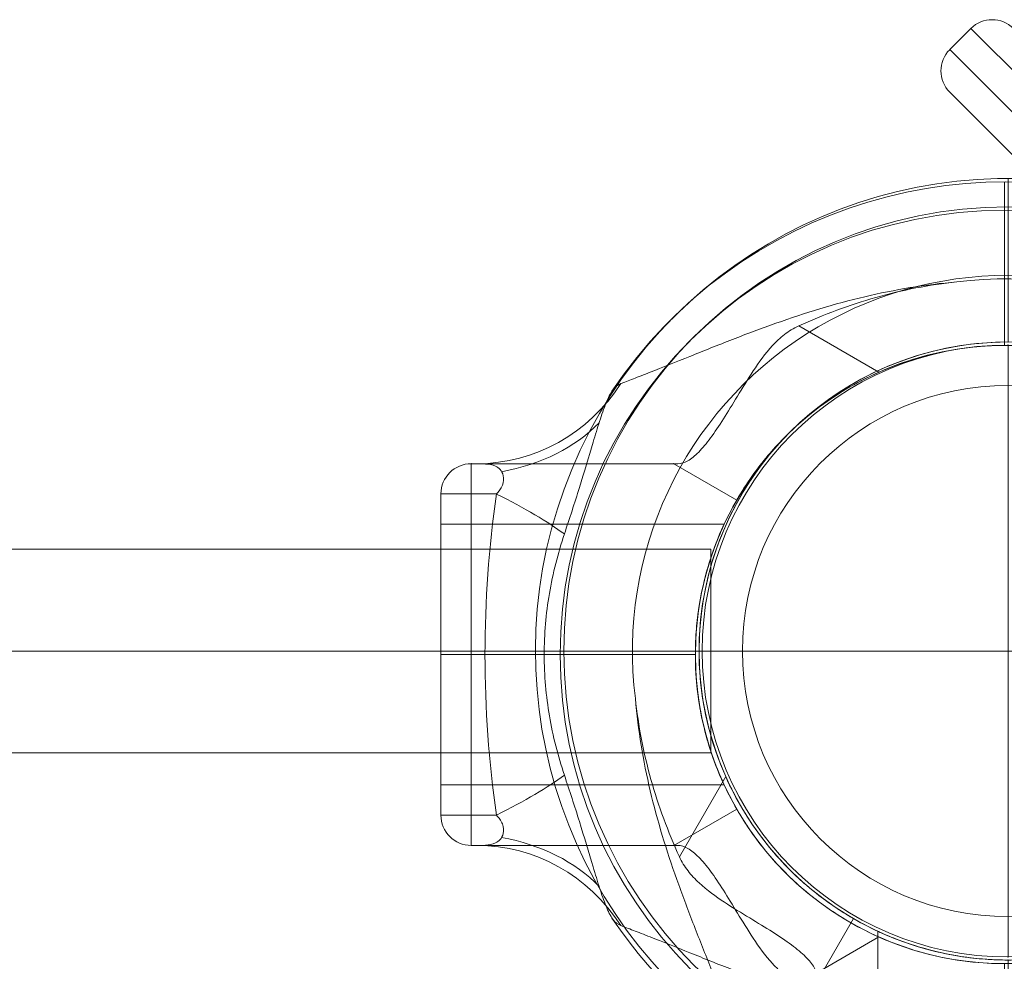
# Model space of a CAD drawing. Units: millimetres. Extents: x -3202 to 3605, y -3282 to 5185.
# Drawn here: x 1527 to 1691, y -254 to -97 of the extents above; entities that cross this region are included whole.
import ezdxf

# ---------------------------------------------------------------- set-up
doc = ezdxf.new("R2010")
doc.units = ezdxf.units.MM
doc.header["$MEASUREMENT"] = 0
doc.layers.add('Level 25', color=7, linetype='Continuous', lineweight=0)
doc.layers.add('Level 26', color=7, linetype='Continuous', lineweight=0)

# ---------------------------------------------------------------- blocks, each defined once
blk = doc.blocks.new('From Cone_5')
at = {"layer": 'Level 26', "color": 7, "linetype": 'Continuous', "lineweight": 13}
blk.add_circle((0, 0), 51, dxfattribs=at)
blk.add_circle((0, 0), 51, dxfattribs=at)
for p in [(36.06, 36.06), (-36.06, -36.06)]:
    blk.add_point(p, dxfattribs=at)
blk = doc.blocks.new('From Surface_10')
at = {"layer": 'Level 26', "color": 7, "linetype": 'Continuous', "lineweight": 13}
for q in [(0, 44.28), (-44.28, 0), (-44.28, 0), (0, -44.28), (44.28, 0)]:
    blk.add_line((0, 0), q, dxfattribs=at)
for start, end in [(90, 180), (0, 90), (180, 270), (270, 0)]:
    blk.add_arc((0, 0), 44.28, start, end, dxfattribs=at)
blk = doc.blocks.new('From Surface_11')
at = {"layer": 'Level 26', "color": 7, "linetype": 'Continuous', "lineweight": 13}
for p, q in [((0, 44.28), (0, 51)), ((-44.28, 0), (-51, 0)), ((44.28, 0), (51, 0)), ((44.28, 0), (51, 0)), ((0, -44.28), (0, -51))]:
    blk.add_line(p, q, dxfattribs=at)
for radius, start, end in [(51, 90, 180), (51, 0, 90), (44.28, 90, 180), (44.28, 0, 90), (51, 180, 270), (44.28, 180, 270), (44.28, 270, 0), (51, 270, 0)]:
    blk.add_arc((0, 0), radius, start, end, dxfattribs=at)
blk = doc.blocks.new('From Smart Solid_3')
at = {"layer": 'Level 26', "color": 7, "linetype": 'Continuous', "lineweight": 13}
blk.add_arc((0, 0), 51, 0, 360, dxfattribs=at)
blk.add_arc((0, 0), 51, 0, 360, dxfattribs=at)
for p in [(0, 51), (-51, 0), (51, 0), (0, -51)]:
    blk.add_point(p, dxfattribs=at)
blk = doc.blocks.new('A3024')
at = {"layer": 'Level 26', "color": 7, "linetype": 'Continuous', "lineweight": 13}
for name in ['From Cone_5', 'From Surface_11', 'From Smart Solid_3', 'From Surface_10']:
    blk.add_blockref(name, (0, 0), dxfattribs=at)
blk = doc.blocks.new('From Feature Node_777')
at = {"layer": 'Level 26', "color": 7, "lineweight": 13}
blk.add_line((1602.35, -234.92), (1636.12, -234.92), dxfattribs=at)
blk.add_point((1636.12, -234.92), dxfattribs=at)
blk = doc.blocks.new('From Feature Solid_487')
at = {"layer": 'Level 26', "color": 7, "lineweight": 13}
blk.add_blockref('From Feature Node_777', (0, 0), dxfattribs=at)
blk = doc.blocks.new('From Feature Node_778')
at = {"layer": 'Level 26', "color": 7, "lineweight": 13}
blk.add_line((1636.12, -234.92), (1646.62, -228.86), dxfattribs=at)
blk = doc.blocks.new('From Feature Solid_488')
at = {"layer": 'Level 26', "color": 7, "lineweight": 13}
blk.add_blockref('From Feature Node_778', (0, 0), dxfattribs=at)
blk = doc.blocks.new('From Feature Node_776')
at = {"layer": 'Level 26', "color": 7, "lineweight": 13}
for name in ['From Feature Solid_488', 'From Feature Solid_487']:
    blk.add_blockref(name, (0, 0), dxfattribs=at)
blk = doc.blocks.new('From Feature Solid_486')
at = {"layer": 'Level 26', "color": 7, "lineweight": 13}
blk.add_blockref('From Feature Node_776', (0, 0), dxfattribs=at)
blk = doc.blocks.new('From Feature Node_775')
at = {"layer": 'Level 26', "color": 7, "lineweight": 13}
blk.add_blockref('From Feature Solid_486', (0, 0), dxfattribs=at)
blk = doc.blocks.new('From Feature Node_774')
at = {"layer": 'Level 26', "color": 7, "lineweight": 13}
blk.add_blockref('From Feature Node_775', (0, 0), dxfattribs=at)
blk = doc.blocks.new('From Feature Solid_485')
at = {"layer": 'Level 26', "color": 7, "lineweight": 13}
blk.add_blockref('From Feature Node_774', (0, 0), dxfattribs=at)
blk = doc.blocks.new('From Feature Node_773')
at = {"layer": 'Level 26', "color": 7, "lineweight": 13}
blk.add_blockref('From Feature Solid_485', (0, 0), dxfattribs=at)
blk = doc.blocks.new('From Feature Solid_484')
at = {"layer": 'Level 26', "color": 7, "lineweight": 13}
blk.add_blockref('From Feature Node_773', (0, 0), dxfattribs=at)
blk = doc.blocks.new('From Feature Node_779')
at = {"layer": 'Level 26', "color": 7, "lineweight": 13}
blk.add_line((1646.62, -228.86), (1646.62, -228.86), dxfattribs=at)
blk = doc.blocks.new('From Feature Solid_489')
at = {"layer": 'Level 26', "color": 7, "lineweight": 13}
blk.add_blockref('From Feature Node_779', (0, 0), dxfattribs=at)
blk = doc.blocks.new('From Feature Node_772')
at = {"layer": 'Level 26', "color": 7, "lineweight": 13}
for name in ['From Feature Solid_484', 'From Feature Solid_489']:
    blk.add_blockref(name, (0, 0), dxfattribs=at)
blk = doc.blocks.new('From Feature Solid_483')
at = {"layer": 'Level 26', "color": 7, "lineweight": 13}
blk.add_blockref('From Feature Node_772', (0, 0), dxfattribs=at)
blk = doc.blocks.new('From Feature Node_771')
at = {"layer": 'Level 26', "color": 7, "lineweight": 13}
blk.add_blockref('From Feature Solid_483', (0, 0), dxfattribs=at)
blk = doc.blocks.new('From Feature Solid_482')
at = {"layer": 'Level 26', "color": 7, "lineweight": 13}
blk.add_blockref('From Feature Node_771', (0, 0), dxfattribs=at)
blk = doc.blocks.new('From Feature Node_770')
at = {"layer": 'Level 26', "color": 7, "lineweight": 13}
blk.add_blockref('From Feature Solid_482', (0, 0), dxfattribs=at)
blk = doc.blocks.new('From Feature Node_769')
at = {"layer": 'Level 26', "color": 7, "lineweight": 13}
for p, q in [((1606.55, -229.87), (1597.3, -229.87)), ((1603.34, -234.92), (1602.35, -234.92))]:
    blk.add_line(p, q, dxfattribs=at)
blk.add_arc((1602.35, -229.87), 5.05, 180, 270, dxfattribs=at)
blk.add_arc((1602.35, -229.87), 5.05, 180, 270, dxfattribs=at)
for p in [(1597.3, -229.87), (1602.35, -234.92)]:
    blk.add_point(p, dxfattribs=at)
blk.add_blockref('From Feature Node_770', (0, 0), dxfattribs=at)
blk = doc.blocks.new('From Feature Node_768')
at = {"layer": 'Level 26', "color": 7, "lineweight": 13}
for centre, major_axis, ratio, start_param, end_param in [((1593.6, -229.87), (28.05, 11.45), 0.175822, -1.163941, -0.600481), ((1598.91, -255.91), (30.16, 2.86), 0.754239, 0.54047, 1.214094)]:
    blk.add_ellipse(centre, major_axis=major_axis, ratio=ratio, start_param=start_param, end_param=end_param, dxfattribs=at)
at = {"layer": 'Level 26', "color": 7, "lineweight": 13, "extrusion": (0, 0, -1)}
blk.add_ellipse((1603.34, -265.22), major_axis=(0, -30.3), ratio=0.953905, start_param=3.141593, end_param=4.119183, dxfattribs=at)
at = {"layer": 'Level 26', "color": 7, "lineweight": 13}
for points, knots in [([(1617.88, -223.22), (1618.74, -225.78), (1619.59, -228.37), (1621.19, -233.52), (1621.95, -236.07), (1623.04, -239.72), (1623.39, -240.89), (1624.1, -243.09), (1624.45, -244.12), (1625.18, -245.91), (1625.55, -246.66), (1626.36, -247.76), (1626.78, -248.09), (1627.31, -248.29)], [0, 0, 0, 0, 0.25, 0.25, 0.5, 0.5, 0.625, 0.625, 0.75, 0.75, 0.875, 0.875, 1, 1, 1, 1]), ([(1603.34, -234.92), (1603.7, -234.92), (1604.19, -234.92), (1605.28, -234.84), (1605.88, -234.76), (1606.69, -234.38), (1606.95, -234.2), (1607.4, -233.69), (1607.59, -233.35), (1607.79, -232.47), (1607.77, -231.89), (1607.34, -230.78), (1606.96, -230.28), (1606.55, -229.87)], [0, 0, 0, 0, 0.25, 0.25, 0.5, 0.5, 0.625, 0.625, 0.75, 0.75, 0.875, 0.875, 1, 1, 1, 1]), ([(1636.8, -234.92), (1633.04, -234.92), (1629.4, -234.92), (1624.25, -234.92), (1622.58, -234.92), (1619.34, -234.92), (1617.77, -234.92), (1613.31, -234.92), (1610.65, -234.92), (1606.28, -234.92), (1604.53, -234.92), (1603.34, -234.92)], [0, 0, 0, 0, 0.25, 0.25, 0.375, 0.375, 0.5, 0.5, 0.75, 0.75, 1, 1, 1, 1]), ([(1627.31, -248.29), (1627.83, -248.48), (1628.55, -248.76), (1630.21, -249.4), (1631.16, -249.77), (1634.22, -250.97), (1636.49, -251.89), (1641.11, -253.74), (1643.5, -254.7), (1648.3, -256.57), (1650.72, -257.48), (1658, -260.06), (1662.93, -261.58), (1672.96, -263.94), (1678.07, -264.79), (1683.29, -265.22)], [0, 0, 0, 0, 0.0625, 0.0625, 0.125, 0.125, 0.25, 0.25, 0.375, 0.375, 0.5, 0.5, 0.75, 0.75, 1, 1, 1, 1]), ([(1683.29, -265.22), (1678.74, -264.75), (1674.21, -263.88), (1665.4, -261.4), (1661.1, -259.79), (1656.94, -257.9)], [0, 0, 0, 0, 0.5, 0.5, 1, 1, 1, 1])]:
    blk.add_open_spline(points, degree=3, knots=knots, dxfattribs=at)
blk.add_blockref('From Feature Node_769', (0, 0), dxfattribs=at)
blk = doc.blocks.new('From Feature Node_767')
at = {"layer": 'Level 26', "color": 7, "lineweight": 13}
for p, q in [((1636.12, -234.92), (1646.62, -228.86)), ((1636.8, -234.92), (1636.12, -234.92)), ((1656.94, -257.9), (1670.3, -250.18))]:
    blk.add_line(p, q, dxfattribs=at)
for points, knots in [([(1670.3, -250.18), (1668.4, -249.33), (1666.57, -248.38), (1663.08, -246.3), (1661.39, -245.14), (1658.3, -242.77), (1656.89, -241.54), (1654.32, -239.08), (1653.17, -237.85), (1651.19, -235.56), (1650.34, -234.47), (1648.93, -232.53), (1648.37, -231.69), (1647.48, -230.31), (1647.15, -229.77), (1646.72, -229.05), (1646.62, -228.86), (1646.62, -228.86)], [0, 0, 0, 0, 0.125, 0.125, 0.25, 0.25, 0.375, 0.375, 0.5, 0.5, 0.625, 0.625, 0.75, 0.75, 0.875, 0.875, 1, 1, 1, 1]), ([(1636.8, -234.92), (1637.33, -234.92), (1637.87, -235.09), (1639.03, -235.74), (1639.64, -236.23), (1640.91, -237.52), (1641.57, -238.31), (1642.94, -240.16), (1643.66, -241.23), (1645.15, -243.57), (1645.92, -244.84), (1647.55, -247.53), (1648.42, -248.97), (1650.31, -251.83), (1651.35, -253.28), (1653.19, -255.28), (1653.85, -255.9), (1655.3, -257.02), (1656.09, -257.51), (1656.94, -257.9)], [0, 0, 0, 0, 0.125, 0.125, 0.25, 0.25, 0.375, 0.375, 0.5, 0.5, 0.625, 0.625, 0.75, 0.75, 0.875, 0.875, 0.9375, 0.9375, 1, 1, 1, 1])]:
    blk.add_open_spline(points, degree=3, knots=knots, dxfattribs=at)
blk.add_blockref('From Feature Node_768', (0, 0), dxfattribs=at)
blk = doc.blocks.new('From Feature Solid_481')
at = {"layer": 'Level 26', "color": 7, "lineweight": 13}
blk.add_blockref('From Feature Node_767', (0, 0), dxfattribs=at)
blk = doc.blocks.new('From Feature Node_766')
at = {"layer": 'Level 26', "color": 7, "lineweight": 13}
blk.add_blockref('From Feature Solid_481', (0, 0), dxfattribs=at)
blk = doc.blocks.new('From Feature Solid_480')
at = {"layer": 'Level 26', "color": 7, "lineweight": 13}
blk.add_blockref('From Feature Node_766', (0, 0), dxfattribs=at)
blk = doc.blocks.new('From Feature Node_765')
at = {"layer": 'Level 26', "color": 7, "lineweight": 13}
blk.add_blockref('From Feature Solid_480', (0, 0), dxfattribs=at)
blk = doc.blocks.new('From Feature Solid_479')
at = {"layer": 'Level 26', "color": 7, "lineweight": 13}
blk.add_blockref('From Feature Node_765', (0, 0), dxfattribs=at)
blk = doc.blocks.new('From Feature Node_781')
at = {"layer": 'Level 26', "color": 7, "lineweight": 13}
for p, q in [((1691.23, -151.6), (1691.23, -129.06)), ((1639.72, -203.11), (1617.18, -203.11)), ((1742.74, -203.11), (1765.27, -203.11)), ((1691.23, -254.62), (1691.23, -277.16))]:
    blk.add_line(p, q, dxfattribs=at)
for radius in [74.05, 51.51]:
    blk.add_arc((1691.23, -203.11), radius, 0, 360, dxfattribs=at)
blk = doc.blocks.new('From Feature Solid_491')
at = {"layer": 'Level 26', "color": 7, "lineweight": 13}
blk.add_blockref('From Feature Node_781', (0, 0), dxfattribs=at)
blk = doc.blocks.new('From Feature Node_791')
at = {"layer": 'Level 26', "color": 7, "lineweight": 13}
for p, q in [((1597.3, -181.39), (1597.3, -224.82)), ((1597.3, -181.39), (1644.49, -181.39)), ((1597.3, -203.11), (1639.74, -203.11)), ((1597.3, -203.11), (1639.72, -203.11)), ((1597.3, -224.82), (1644.48, -224.82))]:
    blk.add_line(p, q, dxfattribs=at)
blk.add_open_spline([(1639.72, -203.11), (1639.72, -204.56), (1639.78, -205.99), (1640.01, -208.79), (1640.19, -210.17), (1640.62, -212.8), (1640.88, -214.04), (1641.44, -216.39), (1641.75, -217.48), (1642.68, -220.45), (1643.31, -222.05), (1644, -223.69), (1644.19, -224.11), (1644.45, -224.68), (1644.52, -224.82), (1644.52, -224.83), (1644.45, -224.68), (1644.2, -224.12), (1644.01, -223.71), (1643.54, -222.6), (1643.27, -221.94), (1642.69, -220.37), (1642.37, -219.47), (1641.75, -217.48), (1641.45, -216.41), (1640.88, -214.06), (1640.62, -212.8), (1639.97, -208.89), (1639.72, -206), (1639.72, -201.71), (1639.78, -200.26), (1640.01, -197.44), (1640.18, -196.08), (1640.61, -193.45), (1640.87, -192.18), (1641.44, -189.85), (1641.75, -188.76), (1642.37, -186.76), (1642.68, -185.87), (1643.27, -184.3), (1643.54, -183.62), (1644, -182.53), (1644.19, -182.11), (1644.45, -181.54), (1644.52, -181.4), (1644.52, -181.39), (1644.24, -181.97), (1643.55, -183.61), (1643.27, -184.29), (1642.69, -185.86), (1642.37, -186.74), (1641.44, -189.73), (1640.84, -192.09), (1640.18, -196.06), (1640.01, -197.42), (1639.78, -200.21), (1639.72, -201.66), (1639.72, -203.11)], degree=3, knots=[0, 0, 0, 0, 0.03125, 0.03125, 0.0625, 0.0625, 0.09375, 0.09375, 0.125, 0.125, 0.1875, 0.1875, 0.21875, 0.21875, 0.25, 0.25, 0.28125, 0.28125, 0.3125, 0.3125, 0.34375, 0.34375, 0.375, 0.375, 0.40625, 0.40625, 0.4375, 0.4375, 0.5, 0.5, 0.53125, 0.53125, 0.5625, 0.5625, 0.59375, 0.59375, 0.625, 0.625, 0.65625, 0.65625, 0.6875, 0.6875, 0.71875, 0.71875, 0.75, 0.75, 0.8125, 0.8125, 0.84375, 0.84375, 0.875, 0.875, 0.9375, 0.9375, 0.96875, 0.96875, 1, 1, 1, 1], dxfattribs=at)
blk = doc.blocks.new('From Feature Solid_497')
at = {"layer": 'Level 26', "color": 7, "lineweight": 13}
blk.add_blockref('From Feature Node_791', (0, 0), dxfattribs=at)
blk = doc.blocks.new('From Feature Node_793')
at = {"layer": 'Level 26', "color": 7, "lineweight": 13}
blk.add_line((1602.35, -171.29), (1636.12, -171.29), dxfattribs=at)
blk.add_point((1636.12, -171.29), dxfattribs=at)
blk = doc.blocks.new('From Feature Solid_499')
at = {"layer": 'Level 26', "color": 7, "lineweight": 13}
blk.add_blockref('From Feature Node_793', (0, 0), dxfattribs=at)
blk = doc.blocks.new('From Feature Node_794')
at = {"layer": 'Level 26', "color": 7, "lineweight": 13}
for p, q in [((1636.12, -171.29), (1646.62, -177.35)), ((1602.35, -203.11), (1639.76, -203.11))]:
    blk.add_line(p, q, dxfattribs=at)
blk.add_open_spline([(1646.62, -228.86), (1645.79, -227.43), (1644.93, -225.79), (1643.29, -222.08), (1642.52, -220.03), (1641.54, -216.74), (1641.24, -215.6), (1640.71, -213.24), (1640.48, -212.01), (1639.92, -208.3), (1639.72, -205.77), (1639.72, -201.88), (1639.76, -200.57), (1639.95, -198.02), (1640.09, -196.77), (1640.65, -193.05), (1641.19, -190.64), (1642.51, -186.22), (1643.29, -184.15), (1644.92, -180.45), (1645.79, -178.8), (1646.62, -177.35)], degree=3, knots=[0, 0, 0, 0, 0.125, 0.125, 0.25, 0.25, 0.3125, 0.3125, 0.375, 0.375, 0.5, 0.5, 0.5625, 0.5625, 0.625, 0.625, 0.75, 0.75, 0.875, 0.875, 1, 1, 1, 1], dxfattribs=at)
blk = doc.blocks.new('From Feature Solid_500')
at = {"layer": 'Level 26', "color": 7, "lineweight": 13}
blk.add_blockref('From Feature Node_794', (0, 0), dxfattribs=at)
blk = doc.blocks.new('From Feature Node_792')
at = {"layer": 'Level 26', "color": 7, "lineweight": 13}
for name in ['From Feature Solid_499', 'From Feature Solid_500']:
    blk.add_blockref(name, (0, 0), dxfattribs=at)
blk = doc.blocks.new('From Feature Solid_498')
at = {"layer": 'Level 26', "color": 7, "lineweight": 13}
blk.add_blockref('From Feature Node_792', (0, 0), dxfattribs=at)
blk = doc.blocks.new('From Feature Node_790')
at = {"layer": 'Level 26', "color": 7, "lineweight": 13}
for name in ['From Feature Solid_498', 'From Feature Solid_497']:
    blk.add_blockref(name, (0, 0), dxfattribs=at)
blk = doc.blocks.new('From Feature Node_789')
at = {"layer": 'Level 26', "color": 7, "lineweight": 13}
blk.add_line((1597.3, -229.87), (1597.3, -176.34), dxfattribs=at)
blk.add_blockref('From Feature Node_790', (0, 0), dxfattribs=at)
blk = doc.blocks.new('From Feature Solid_496')
at = {"layer": 'Level 26', "color": 7, "lineweight": 13}
blk.add_blockref('From Feature Node_789', (0, 0), dxfattribs=at)
blk = doc.blocks.new('From Feature Node_788')
at = {"layer": 'Level 26', "color": 7, "lineweight": 13}
blk.add_blockref('From Feature Solid_496', (0, 0), dxfattribs=at)
blk = doc.blocks.new('From Feature Solid_495')
at = {"layer": 'Level 26', "color": 7, "lineweight": 13}
blk.add_blockref('From Feature Node_788', (0, 0), dxfattribs=at)
blk = doc.blocks.new('From Feature Node_795')
at = {"layer": 'Level 26', "color": 7, "lineweight": 13}
for p, q in [((1691.23, -140.49), (1691.23, -124.33)), ((1646.62, -177.35), (1646.62, -177.35)), ((1617.18, -203.11), (1614.53, -203.11))]:
    blk.add_line(p, q, dxfattribs=at)
for radius, start, end in [(78.78, 270, 146.1283), (62.62, 262.7185, 97.2815), (51.51, 246.0319, 113.9681), (78.78, 213.8711, 270)]:
    blk.add_arc((1691.23, -203.11), radius, start, end, dxfattribs=at)
blk.add_point((1639.72, -203.11), dxfattribs=at)
blk.add_point((1639.72, -203.11), dxfattribs=at)
blk = doc.blocks.new('From Feature Solid_501')
at = {"layer": 'Level 26', "color": 7, "lineweight": 13}
blk.add_blockref('From Feature Node_795', (0, 0), dxfattribs=at)
blk = doc.blocks.new('From Feature Node_787')
at = {"layer": 'Level 26', "color": 7, "lineweight": 13}
for name in ['From Feature Solid_501', 'From Feature Solid_495']:
    blk.add_blockref(name, (0, 0), dxfattribs=at)
blk = doc.blocks.new('From Feature Solid_494')
at = {"layer": 'Level 26', "color": 7, "lineweight": 13}
blk.add_blockref('From Feature Node_787', (0, 0), dxfattribs=at)
blk = doc.blocks.new('From Feature Node_786')
at = {"layer": 'Level 26', "color": 7, "lineweight": 13}
blk.add_blockref('From Feature Solid_494', (0, 0), dxfattribs=at)
blk = doc.blocks.new('From Feature Solid_493')
at = {"layer": 'Level 26', "color": 7, "lineweight": 13}
blk.add_blockref('From Feature Node_786', (0, 0), dxfattribs=at)
blk = doc.blocks.new('From Feature Node_785')
at = {"layer": 'Level 26', "color": 7, "lineweight": 13}
blk.add_blockref('From Feature Solid_493', (0, 0), dxfattribs=at)
blk = doc.blocks.new('From Feature Node_784')
at = {"layer": 'Level 26', "color": 7, "lineweight": 13}
for p, q in [((1602.35, -234.92), (1602.35, -171.29)), ((1603.34, -171.29), (1602.35, -171.29)), ((1597.3, -229.87), (1597.3, -176.34)), ((1606.55, -176.34), (1597.3, -176.34)), ((1602.35, -203.11), (1597.3, -203.11))]:
    blk.add_line(p, q, dxfattribs=at)
at = {"layer": 'Level 26', "color": 7, "lineweight": 13, "extrusion": (0, 0, -1)}
blk.add_arc((-1602.35, -176.34), 5.05, 0, 90, dxfattribs=at)
blk.add_arc((-1602.35, -176.34), 5.05, 0, 90, dxfattribs=at)
at = {"layer": 'Level 26', "color": 7, "lineweight": 13}
blk.add_arc((1602.35, -176.34), 5.05, 90, 180, dxfattribs=at)
for p in [(1602.35, -171.29), (1597.3, -176.34)]:
    blk.add_point(p, dxfattribs=at)
blk.add_blockref('From Feature Node_785', (0, 0), dxfattribs=at)
blk = doc.blocks.new('From Feature Node_783')
at = {"layer": 'Level 26', "color": 7, "lineweight": 13}
for centre, major_axis, ratio, start_param, end_param in [((1603.34, -140.99), (0, 30.3), 0.953905, 3.141593, 4.119183), ((1598.91, -150.31), (30.16, -2.86), 0.754239, 5.069092, 5.742715)]:
    blk.add_ellipse(centre, major_axis=major_axis, ratio=ratio, start_param=start_param, end_param=end_param, dxfattribs=at)
at = {"layer": 'Level 26', "color": 7, "lineweight": 13, "extrusion": (0, 0, -1)}
blk.add_ellipse((1593.6, -176.34), major_axis=(28.05, -11.45), ratio=0.175822, start_param=-1.163941, end_param=-0.600481, dxfattribs=at)
at = {"layer": 'Level 26', "color": 7, "lineweight": 13}
for points, knots in [([(1627.31, -157.93), (1627.83, -157.74), (1628.55, -157.46), (1630.21, -156.82), (1631.16, -156.45), (1634.22, -155.25), (1636.49, -154.33), (1641.11, -152.48), (1643.5, -151.52), (1648.3, -149.65), (1650.72, -148.74), (1658, -146.16), (1662.93, -144.64), (1672.96, -142.28), (1678.07, -141.43), (1683.29, -140.99)], [0, 0, 0, 0, 0.0625, 0.0625, 0.125, 0.125, 0.25, 0.25, 0.375, 0.375, 0.5, 0.5, 0.75, 0.75, 1, 1, 1, 1]), ([(1683.29, -140.99), (1678.74, -141.47), (1674.21, -142.34), (1665.4, -144.82), (1661.1, -146.43), (1656.94, -148.32)], [0, 0, 0, 0, 0.5, 0.5, 1, 1, 1, 1]), ([(1617.88, -183), (1618.74, -180.44), (1619.59, -177.84), (1621.19, -172.7), (1621.95, -170.15), (1623.04, -166.5), (1623.39, -165.33), (1624.1, -163.13), (1624.45, -162.1), (1625.18, -160.31), (1625.55, -159.56), (1626.36, -158.46), (1626.78, -158.13), (1627.31, -157.93)], [0, 0, 0, 0, 0.25, 0.25, 0.5, 0.5, 0.625, 0.625, 0.75, 0.75, 0.875, 0.875, 1, 1, 1, 1]), ([(1636.8, -171.29), (1633.04, -171.29), (1629.4, -171.29), (1624.25, -171.29), (1622.58, -171.29), (1619.34, -171.29), (1617.77, -171.29), (1613.31, -171.29), (1610.65, -171.29), (1606.28, -171.29), (1604.53, -171.29), (1603.34, -171.29)], [0, 0, 0, 0, 0.25, 0.25, 0.375, 0.375, 0.5, 0.5, 0.75, 0.75, 1, 1, 1, 1]), ([(1603.34, -171.29), (1603.7, -171.29), (1604.19, -171.3), (1605.28, -171.38), (1605.88, -171.46), (1606.69, -171.84), (1606.95, -172.02), (1607.4, -172.53), (1607.59, -172.87), (1607.79, -173.75), (1607.77, -174.33), (1607.34, -175.44), (1606.96, -175.94), (1606.55, -176.34)], [0, 0, 0, 0, 0.25, 0.25, 0.5, 0.5, 0.625, 0.625, 0.75, 0.75, 0.875, 0.875, 1, 1, 1, 1]), ([(1606.55, -229.87), (1605.29, -221.02), (1604.64, -212.09), (1604.64, -194.15), (1605.29, -185.21), (1606.55, -176.34)], [0, 0, 0, 0, 0.5, 0.5, 1, 1, 1, 1]), ([(1617.88, -183), (1616.8, -186.25), (1615.95, -189.58), (1614.81, -196.3), (1614.52, -199.7), (1614.52, -206.57), (1614.82, -209.99), (1615.96, -216.69), (1616.8, -219.98), (1617.88, -223.22)], [0, 0, 0, 0, 0.25, 0.25, 0.5, 0.5, 0.75, 0.75, 1, 1, 1, 1])]:
    blk.add_open_spline(points, degree=3, knots=knots, dxfattribs=at)
blk.add_blockref('From Feature Node_784', (0, 0), dxfattribs=at)
blk = doc.blocks.new('From Feature Node_782')
at = {"layer": 'Level 26', "color": 7, "lineweight": 13}
for p, q in [((1656.94, -148.32), (1670.3, -156.04)), ((1636.8, -171.29), (1636.12, -171.29)), ((1636.12, -171.29), (1646.62, -177.35))]:
    blk.add_line(p, q, dxfattribs=at)
for points, knots in [([(1636.8, -171.29), (1637.33, -171.29), (1637.87, -171.13), (1639.03, -170.48), (1639.64, -169.99), (1640.91, -168.7), (1641.57, -167.91), (1642.94, -166.06), (1643.66, -164.99), (1645.15, -162.65), (1645.92, -161.38), (1647.55, -158.69), (1648.42, -157.25), (1650.31, -154.39), (1651.35, -152.94), (1653.19, -150.94), (1653.85, -150.32), (1655.3, -149.2), (1656.09, -148.71), (1656.94, -148.32)], [0, 0, 0, 0, 0.125, 0.125, 0.25, 0.25, 0.375, 0.375, 0.5, 0.5, 0.625, 0.625, 0.75, 0.75, 0.875, 0.875, 0.9375, 0.9375, 1, 1, 1, 1]), ([(1670.3, -156.04), (1668.4, -156.89), (1666.57, -157.84), (1663.08, -159.92), (1661.39, -161.08), (1658.3, -163.45), (1656.89, -164.68), (1654.32, -167.14), (1653.17, -168.37), (1651.19, -170.66), (1650.34, -171.75), (1648.93, -173.69), (1648.37, -174.53), (1647.48, -175.91), (1647.15, -176.45), (1646.72, -177.17), (1646.62, -177.35), (1646.62, -177.35)], [0, 0, 0, 0, 0.125, 0.125, 0.25, 0.25, 0.375, 0.375, 0.5, 0.5, 0.625, 0.625, 0.75, 0.75, 0.875, 0.875, 1, 1, 1, 1])]:
    blk.add_open_spline(points, degree=3, knots=knots, dxfattribs=at)
blk.add_blockref('From Feature Node_783', (0, 0), dxfattribs=at)
blk = doc.blocks.new('From Feature Solid_492')
at = {"layer": 'Level 26', "color": 7, "lineweight": 13}
blk.add_blockref('From Feature Node_782', (0, 0), dxfattribs=at)
blk = doc.blocks.new('From Feature Node_780')
at = {"layer": 'Level 26', "color": 7, "lineweight": 13}
for name in ['From Feature Solid_492', 'From Feature Solid_491']:
    blk.add_blockref(name, (0, 0), dxfattribs=at)
blk = doc.blocks.new('From Feature Solid_490')
at = {"layer": 'Level 26', "color": 7, "lineweight": 13}
blk.add_blockref('From Feature Node_780', (0, 0), dxfattribs=at)
blk = doc.blocks.new('From Feature Node_764')
at = {"layer": 'Level 26', "color": 7, "lineweight": 13}
for name in ['From Feature Solid_490', 'From Feature Solid_479']:
    blk.add_blockref(name, (0, 0), dxfattribs=at)
blk = doc.blocks.new('From Feature Solid_478')
at = {"layer": 'Level 26', "color": 7, "lineweight": 13}
blk.add_blockref('From Feature Node_764', (-885.0035, 140.945), dxfattribs=at)
blk = doc.blocks.new('0_9')
at = {"layer": 'Level 26', "color": 7, "lineweight": 13, "xscale": 0.009900990099009901, "yscale": 0.009900990099009901, "zscale": 0.009900990099009901}
blk.add_blockref('From Feature Solid_478', (-7.9824, 0.6155), dxfattribs=at)
blk = doc.blocks.new('From Solid')
at = {"layer": 'Level 25', "color": 253, "linetype": 'Continuous', "lineweight": 13}
for p, q in [((-599, 17), (599, 17)), ((599, 17), (599, -17)), ((-599, 0), (599, 0)), ((-599, 0), (599, 0)), ((-599, -17), (599, -17))]:
    blk.add_line(p, q, dxfattribs=at)
blk = doc.blocks.new('A3003S')
at = {"layer": 'Level 25', "color": 253, "linetype": 'Continuous', "lineweight": 13}
blk.add_blockref('From Solid', (651.44, 0), dxfattribs=at)
at = {"layer": 'Level 26', "color": 7, "lineweight": 13, "xscale": 101, "yscale": 101, "zscale": 101}
blk.add_blockref('0_9', (1299.38, -0.6), dxfattribs=at)
blk = doc.blocks.new('From Feature Node_813')
at = {"layer": 'Level 26', "color": 7, "lineweight": 13}
for p, q in [((1691.85, -151), (1691.85, -128.47)), ((1640.34, -202.51), (1617.8, -202.51)), ((1743.36, -202.51), (1765.9, -202.51)), ((1691.85, -254.02), (1691.85, -276.56))]:
    blk.add_line(p, q, dxfattribs=at)
for radius in [74.05, 51.51]:
    blk.add_arc((1691.85, -202.51), radius, 0, 360, dxfattribs=at)
blk = doc.blocks.new('From Feature Solid_515')
at = {"layer": 'Level 26', "color": 7, "lineweight": 13}
blk.add_blockref('From Feature Node_813', (0, 0), dxfattribs=at)
blk = doc.blocks.new('From Feature Node_823')
at = {"layer": 'Level 26', "color": 7, "lineweight": 13}
for p, q in [((1670.13, -296.44), (1670.13, -249.25)), ((1713.56, -296.44), (1713.56, -249.26)), ((1691.85, -296.44), (1691.85, -254)), ((1691.85, -296.44), (1691.85, -254.02)), ((1670.13, -296.44), (1713.56, -296.44))]:
    blk.add_line(p, q, dxfattribs=at)
blk.add_open_spline([(1691.85, -254.02), (1693.3, -254.02), (1694.73, -253.96), (1697.52, -253.73), (1698.91, -253.55), (1701.54, -253.12), (1702.78, -252.86), (1705.12, -252.3), (1706.22, -251.99), (1709.19, -251.06), (1710.79, -250.43), (1712.43, -249.74), (1712.85, -249.55), (1713.42, -249.29), (1713.56, -249.22), (1713.57, -249.22), (1713.42, -249.29), (1712.86, -249.54), (1712.44, -249.73), (1711.34, -250.19), (1710.67, -250.47), (1709.11, -251.05), (1708.2, -251.37), (1706.22, -251.99), (1705.14, -252.29), (1702.8, -252.86), (1701.54, -253.12), (1697.63, -253.77), (1694.74, -254.02), (1690.45, -254.02), (1688.99, -253.96), (1686.18, -253.73), (1684.82, -253.56), (1682.19, -253.13), (1680.92, -252.86), (1678.59, -252.3), (1677.49, -251.99), (1675.5, -251.37), (1674.61, -251.06), (1673.04, -250.47), (1672.36, -250.2), (1671.27, -249.74), (1670.85, -249.55), (1670.28, -249.29), (1670.13, -249.22), (1670.13, -249.22), (1670.71, -249.5), (1672.35, -250.19), (1673.03, -250.47), (1674.59, -251.05), (1675.48, -251.36), (1678.47, -252.3), (1680.82, -252.9), (1684.79, -253.55), (1686.15, -253.73), (1688.95, -253.96), (1690.4, -254.02), (1691.85, -254.02)], degree=3, knots=[0, 0, 0, 0, 0.03125, 0.03125, 0.0625, 0.0625, 0.09375, 0.09375, 0.125, 0.125, 0.1875, 0.1875, 0.21875, 0.21875, 0.25, 0.25, 0.28125, 0.28125, 0.3125, 0.3125, 0.34375, 0.34375, 0.375, 0.375, 0.40625, 0.40625, 0.4375, 0.4375, 0.5, 0.5, 0.53125, 0.53125, 0.5625, 0.5625, 0.59375, 0.59375, 0.625, 0.625, 0.65625, 0.65625, 0.6875, 0.6875, 0.71875, 0.71875, 0.75, 0.75, 0.8125, 0.8125, 0.84375, 0.84375, 0.875, 0.875, 0.9375, 0.9375, 0.96875, 0.96875, 1, 1, 1, 1], dxfattribs=at)
blk = doc.blocks.new('From Feature Solid_521')
at = {"layer": 'Level 26', "color": 7, "lineweight": 13}
blk.add_blockref('From Feature Node_823', (0, 0), dxfattribs=at)
blk = doc.blocks.new('From Feature Node_825')
at = {"layer": 'Level 26', "color": 7, "lineweight": 13}
blk.add_line((1660.03, -291.39), (1660.03, -257.62), dxfattribs=at)
blk.add_point((1660.03, -257.62), dxfattribs=at)
blk = doc.blocks.new('From Feature Solid_523')
at = {"layer": 'Level 26', "color": 7, "lineweight": 13}
blk.add_blockref('From Feature Node_825', (0, 0), dxfattribs=at)
blk = doc.blocks.new('From Feature Node_826')
at = {"layer": 'Level 26', "color": 7, "lineweight": 13}
for p, q in [((1660.03, -257.62), (1666.09, -247.12)), ((1691.85, -291.39), (1691.85, -253.98))]:
    blk.add_line(p, q, dxfattribs=at)
blk.add_open_spline([(1717.6, -247.12), (1716.17, -247.95), (1714.53, -248.81), (1710.82, -250.45), (1708.76, -251.22), (1705.48, -252.2), (1704.34, -252.5), (1701.98, -253.03), (1700.75, -253.26), (1697.04, -253.82), (1694.51, -254.02), (1690.62, -254.02), (1689.31, -253.98), (1686.76, -253.79), (1685.5, -253.65), (1681.79, -253.09), (1679.38, -252.54), (1674.96, -251.23), (1672.89, -250.45), (1669.19, -248.82), (1667.54, -247.95), (1666.09, -247.12)], degree=3, knots=[0, 0, 0, 0, 0.125, 0.125, 0.25, 0.25, 0.3125, 0.3125, 0.375, 0.375, 0.5, 0.5, 0.5625, 0.5625, 0.625, 0.625, 0.75, 0.75, 0.875, 0.875, 1, 1, 1, 1], dxfattribs=at)
blk = doc.blocks.new('From Feature Solid_524')
at = {"layer": 'Level 26', "color": 7, "lineweight": 13}
blk.add_blockref('From Feature Node_826', (0, 0), dxfattribs=at)
blk = doc.blocks.new('From Feature Node_824')
at = {"layer": 'Level 26', "color": 7, "lineweight": 13}
for name in ['From Feature Solid_524', 'From Feature Solid_523']:
    blk.add_blockref(name, (0, 0), dxfattribs=at)
blk = doc.blocks.new('From Feature Solid_522')
at = {"layer": 'Level 26', "color": 7, "lineweight": 13}
blk.add_blockref('From Feature Node_824', (0, 0), dxfattribs=at)
blk = doc.blocks.new('From Feature Node_822')
at = {"layer": 'Level 26', "color": 7, "lineweight": 13}
for name in ['From Feature Solid_522', 'From Feature Solid_521']:
    blk.add_blockref(name, (0, 0), dxfattribs=at)
blk = doc.blocks.new('From Feature Node_821')
at = {"layer": 'Level 26', "color": 7, "lineweight": 13}
blk.add_line((1718.61, -296.44), (1665.08, -296.44), dxfattribs=at)
blk.add_blockref('From Feature Node_822', (0, 0), dxfattribs=at)
blk = doc.blocks.new('From Feature Solid_520')
at = {"layer": 'Level 26', "color": 7, "lineweight": 13}
blk.add_blockref('From Feature Node_821', (0, 0), dxfattribs=at)
blk = doc.blocks.new('From Feature Node_820')
at = {"layer": 'Level 26', "color": 7, "lineweight": 13}
blk.add_blockref('From Feature Solid_520', (0, 0), dxfattribs=at)
blk = doc.blocks.new('From Feature Solid_519')
at = {"layer": 'Level 26', "color": 7, "lineweight": 13}
blk.add_blockref('From Feature Node_820', (0, 0), dxfattribs=at)
blk = doc.blocks.new('From Feature Node_827')
at = {"layer": 'Level 26', "color": 7, "lineweight": 13}
for p, q in [((1691.85, -139.89), (1691.85, -123.73)), ((1629.23, -202.51), (1613.07, -202.51)), ((1770.63, -202.51), (1754.47, -202.51)), ((1666.09, -247.12), (1666.09, -247.12)), ((1691.85, -276.56), (1691.85, -279.21))]:
    blk.add_line(p, q, dxfattribs=at)
for radius, start, end in [(78.78, 0, 236.1283), (62.62, 352.7185, 187.2815), (51.51, 336.0319, 203.9681), (78.78, 303.8711, 0)]:
    blk.add_arc((1691.85, -202.51), radius, start, end, dxfattribs=at)
for p in [(1691.85, -151), (1640.34, -202.51), (1743.36, -202.51), (1691.85, -254.02), (1691.85, -254.02)]:
    blk.add_point(p, dxfattribs=at)
blk = doc.blocks.new('From Feature Solid_525')
at = {"layer": 'Level 26', "color": 7, "lineweight": 13}
blk.add_blockref('From Feature Node_827', (0, 0), dxfattribs=at)
blk = doc.blocks.new('From Feature Node_819')
at = {"layer": 'Level 26', "color": 7, "lineweight": 13}
for name in ['From Feature Solid_525', 'From Feature Solid_519']:
    blk.add_blockref(name, (0, 0), dxfattribs=at)
blk = doc.blocks.new('From Feature Solid_518')
at = {"layer": 'Level 26', "color": 7, "lineweight": 13}
blk.add_blockref('From Feature Node_819', (0, 0), dxfattribs=at)
blk = doc.blocks.new('From Feature Node_818')
at = {"layer": 'Level 26', "color": 7, "lineweight": 13}
blk.add_blockref('From Feature Solid_518', (0, 0), dxfattribs=at)
blk = doc.blocks.new('From Feature Solid_517')
at = {"layer": 'Level 26', "color": 7, "lineweight": 13}
blk.add_blockref('From Feature Node_818', (0, 0), dxfattribs=at)
blk = doc.blocks.new('From Feature Node_817')
at = {"layer": 'Level 26', "color": 7, "lineweight": 13}
blk.add_blockref('From Feature Solid_517', (0, 0), dxfattribs=at)
blk = doc.blocks.new('From Feature Node_816')
at = {"layer": 'Level 26', "color": 7, "lineweight": 13}
blk.add_blockref('From Feature Node_817', (0, 0), dxfattribs=at)
blk = doc.blocks.new('From Feature Node_815')
at = {"layer": 'Level 26', "color": 7, "lineweight": 13}
for points, knots in [([(1629.73, -210.45), (1630.21, -215), (1631.08, -219.53), (1633.56, -228.34), (1635.17, -232.64), (1637.06, -236.8)], [0, 0, 0, 0, 0.5, 0.5, 1, 1, 1, 1]), ([(1646.67, -266.43), (1646.48, -265.91), (1646.2, -265.19), (1645.56, -263.53), (1645.19, -262.58), (1643.99, -259.52), (1643.07, -257.25), (1641.22, -252.63), (1640.26, -250.24), (1638.39, -245.44), (1637.48, -243.02), (1634.9, -235.73), (1633.38, -230.81), (1631.02, -220.78), (1630.17, -215.67), (1629.73, -210.45)], [0, 0, 0, 0, 0.0625, 0.0625, 0.125, 0.125, 0.25, 0.25, 0.375, 0.375, 0.5, 0.5, 0.75, 0.75, 1, 1, 1, 1])]:
    blk.add_open_spline(points, degree=3, knots=knots, dxfattribs=at)
blk.add_blockref('From Feature Node_816', (0, 0), dxfattribs=at)
blk = doc.blocks.new('From Feature Node_814')
at = {"layer": 'Level 26', "color": 7, "lineweight": 13}
for p, q in [((1637.06, -236.8), (1644.78, -223.44)), ((1660.03, -257.62), (1666.09, -247.12))]:
    blk.add_line(p, q, dxfattribs=at)
for points, knots in [([(1644.78, -223.44), (1645.63, -225.34), (1646.58, -227.17), (1648.66, -230.66), (1649.82, -232.35), (1652.19, -235.44), (1653.41, -236.85), (1655.88, -239.42), (1657.11, -240.57), (1659.4, -242.55), (1660.49, -243.4), (1662.43, -244.81), (1663.26, -245.37), (1664.65, -246.26), (1665.19, -246.59), (1665.91, -247.02), (1666.09, -247.12), (1666.09, -247.12)], [0, 0, 0, 0, 0.125, 0.125, 0.25, 0.25, 0.375, 0.375, 0.5, 0.5, 0.625, 0.625, 0.75, 0.75, 0.875, 0.875, 1, 1, 1, 1]), ([(1660.03, -256.94), (1660.03, -256.41), (1659.87, -255.86), (1659.22, -254.71), (1658.73, -254.1), (1657.44, -252.83), (1656.65, -252.17), (1654.8, -250.8), (1653.73, -250.07), (1651.39, -248.59), (1650.12, -247.82), (1647.43, -246.19), (1645.99, -245.32), (1643.13, -243.43), (1641.68, -242.39), (1639.68, -240.55), (1639.06, -239.89), (1637.94, -238.44), (1637.45, -237.65), (1637.06, -236.8)], [0, 0, 0, 0, 0.125, 0.125, 0.25, 0.25, 0.375, 0.375, 0.5, 0.5, 0.625, 0.625, 0.75, 0.75, 0.875, 0.875, 0.9375, 0.9375, 1, 1, 1, 1])]:
    blk.add_open_spline(points, degree=3, knots=knots, dxfattribs=at)
blk.add_blockref('From Feature Node_815', (0, 0), dxfattribs=at)
blk = doc.blocks.new('From Feature Solid_516')
at = {"layer": 'Level 26', "color": 7, "lineweight": 13}
blk.add_blockref('From Feature Node_814', (0, 0), dxfattribs=at)
blk = doc.blocks.new('From Feature Node_812')
at = {"layer": 'Level 26', "color": 7, "lineweight": 13}
for name in ['From Feature Solid_516', 'From Feature Solid_515']:
    blk.add_blockref(name, (0, 0), dxfattribs=at)
blk = doc.blocks.new('From Feature Solid_514')
at = {"layer": 'Level 26', "color": 7, "lineweight": 13}
blk.add_blockref('From Feature Node_812', (0, 0), dxfattribs=at)
blk = doc.blocks.new('From Feature Node_796')
at = {"layer": 'Level 26', "color": 7, "lineweight": 13}
blk.add_blockref('From Feature Solid_514', (0, 0), dxfattribs=at)
blk = doc.blocks.new('From Feature Solid_502')
at = {"layer": 'Level 26', "color": 7, "lineweight": 13}
blk.add_blockref('From Feature Node_796', (-885.3145, 148.2215), dxfattribs=at)
blk = doc.blocks.new('0_10')
at = {"layer": 'Level 26', "color": 7, "lineweight": 13, "xscale": 0.009900990099009901, "yscale": 0.009900990099009901, "zscale": 0.009900990099009901, "rotation": 270}
blk.add_blockref('From Feature Solid_502', (0.5375, 7.9855), dxfattribs=at)
blk = doc.blocks.new('A3003S_1')
at = {"layer": 'Level 26', "color": 7, "lineweight": 13, "xscale": 101, "yscale": 101, "zscale": 101, "rotation": 180}
blk.add_blockref('0_10', (0, 0), dxfattribs=at)
blk = doc.blocks.new('From Feature Node_1073')
at = {"layer": 'Level 26', "color": 7, "linetype": 'Continuous', "lineweight": 13}
for p, q in [((1766.98, -187.13), (1770.51, -183.6)), ((1791.73, -211.88), (1795.26, -208.35))]:
    blk.add_line(p, q, dxfattribs=at)
blk = doc.blocks.new('From Feature Node_1072')
at = {"layer": 'Level 26', "color": 7, "linetype": 'Continuous', "lineweight": 13}
for p, q in [((1766.98, -187.13), (1770.51, -183.6)), ((1791.73, -211.88), (1795.26, -208.35))]:
    blk.add_line(p, q, dxfattribs=at)
blk.add_blockref('From Feature Node_1073', (0, 0), dxfattribs=at)
blk = doc.blocks.new('From Feature Node_1071')
at = {"layer": 'Level 26', "color": 7, "linetype": 'Continuous', "lineweight": 13}
for p, q in [((1682.13, -102.28), (1685.66, -98.74)), ((1706.87, -127.03), (1710.41, -123.49))]:
    blk.add_line(p, q, dxfattribs=at)
blk.add_blockref('From Feature Node_1072', (0, 0), dxfattribs=at)
blk = doc.blocks.new('From Feature Node_1070')
at = {"layer": 'Level 26', "color": 7, "linetype": 'Continuous', "lineweight": 13}
for p, q in [((1682.13, -102.28), (1685.66, -98.74)), ((1706.87, -127.03), (1710.41, -123.49))]:
    blk.add_line(p, q, dxfattribs=at)
blk.add_blockref('From Feature Node_1071', (0, 0), dxfattribs=at)
blk = doc.blocks.new('From Feature Node_1069')
at = {"layer": 'Level 26', "color": 7, "linetype": 'Continuous', "lineweight": 13}
for p, q in [((1685.66, -98.74), (1710.41, -123.49)), ((1685.66, -98.74), (1685.66, -98.74)), ((1685.66, -98.74), (1710.41, -123.49)), ((1692.73, -98.74), (1713.95, -119.96)), ((1692.73, -98.74), (1692.73, -98.74)), ((1692.73, -98.74), (1713.95, -119.96)), ((1710.41, -123.49), (1713.95, -119.96)), ((1713.95, -119.96), (1710.41, -123.49)), ((1713.95, -119.96), (1774.05, -180.06)), ((1774.05, -180.06), (1713.95, -119.96)), ((1770.51, -183.6), (1710.41, -123.49)), ((1710.41, -123.49), (1770.51, -183.6)), ((1774.05, -180.06), (1770.51, -183.6)), ((1770.51, -183.6), (1774.05, -180.06)), ((1774.05, -180.06), (1795.26, -201.27)), ((1774.05, -180.06), (1795.26, -201.27)), ((1770.51, -183.6), (1795.26, -208.35)), ((1770.51, -183.6), (1795.26, -208.35)), ((1795.26, -201.27), (1795.26, -201.27)), ((1795.26, -208.35), (1795.26, -208.35))]:
    blk.add_line(p, q, dxfattribs=at)
at = {"layer": 'Level 26', "color": 7, "linetype": 'Continuous', "lineweight": 13, "extrusion": (0, 0, -1)}
for centre, start, end in [((-1689.2, -102.28), 45, 135), ((-1689.2, -102.28), 45, 135), ((-1791.73, -204.81), 135, 225), ((-1791.73, -204.81), 135, 225)]:
    blk.add_arc(centre, 5, start, end, dxfattribs=at)
at = {"layer": 'Level 26', "color": 7, "linetype": 'Continuous', "lineweight": 13}
blk.add_blockref('From Feature Node_1070', (0, 0), dxfattribs=at)
blk = doc.blocks.new('From Feature Node_1068')
at = {"layer": 'Level 26', "color": 7, "linetype": 'Continuous', "lineweight": 13}
for p, q in [((1706.87, -127.03), (1682.13, -102.28)), ((1682.13, -102.28), (1682.13, -102.28)), ((1706.87, -127.03), (1682.13, -102.28)), ((1703.34, -130.56), (1682.13, -109.35)), ((1682.13, -109.35), (1682.13, -109.35)), ((1703.34, -130.56), (1682.13, -109.35)), ((1703.34, -130.56), (1706.87, -127.03)), ((1706.87, -127.03), (1703.34, -130.56)), ((1766.98, -187.13), (1706.87, -127.03)), ((1706.87, -127.03), (1766.98, -187.13)), ((1703.34, -130.56), (1763.44, -190.67)), ((1763.44, -190.67), (1703.34, -130.56)), ((1766.98, -187.13), (1763.44, -190.67)), ((1763.44, -190.67), (1766.98, -187.13)), ((1791.73, -211.88), (1766.98, -187.13)), ((1791.73, -211.88), (1766.98, -187.13)), ((1784.66, -211.88), (1763.44, -190.67)), ((1784.66, -211.88), (1763.44, -190.67)), ((1784.66, -211.88), (1784.66, -211.88)), ((1791.73, -211.88), (1791.73, -211.88))]:
    blk.add_line(p, q, dxfattribs=at)
for centre, start, end in [((1685.66, -105.82), 135, 225), ((1685.66, -105.82), 135, 225), ((1788.19, -208.35), 225, 315), ((1788.19, -208.35), 225, 315)]:
    blk.add_arc(centre, 5, start, end, dxfattribs=at)
blk.add_blockref('From Feature Node_1069', (0, 0), dxfattribs=at)
blk = doc.blocks.new('From Feature Solid_698')
at = {"layer": 'Level 26', "color": 7, "linetype": 'Continuous', "lineweight": 13}
blk.add_blockref('From Feature Node_1068', (-898.364, 106.6735), dxfattribs=at)
blk = doc.blocks.new('A3026S')
at = {"layer": 'Level 26', "color": 7, "linetype": 'Continuous', "lineweight": 13, "rotation": 225}
blk.add_blockref('From Feature Solid_698', (628.85, 493.31), dxfattribs=at)

msp = doc.modelspace()

# ---------------------------------------------------------------- block references
at = {"layer": 'Level 26', "color": 253, "linetype": 'Continuous', "lineweight": 13, "rotation": 135}
msp.add_blockref('A3026S', (1691.85, -202.51), dxfattribs=at)
at = {"layer": 'Level 26', "color": 7, "lineweight": 13}
msp.add_blockref('A3003S', (391.85, -202.51), dxfattribs=at)
at = {"layer": 'Level 26', "color": 7, "lineweight": 13, "rotation": 270}
msp.add_blockref('A3003S_1', (1691.85, -202.51), dxfattribs=at)
at = {"layer": 'Level 26', "color": 7, "linetype": 'Continuous', "lineweight": 13}
msp.add_blockref('A3024', (1691.85, -202.51), dxfattribs=at)

doc.saveas('drawing.dxf')
